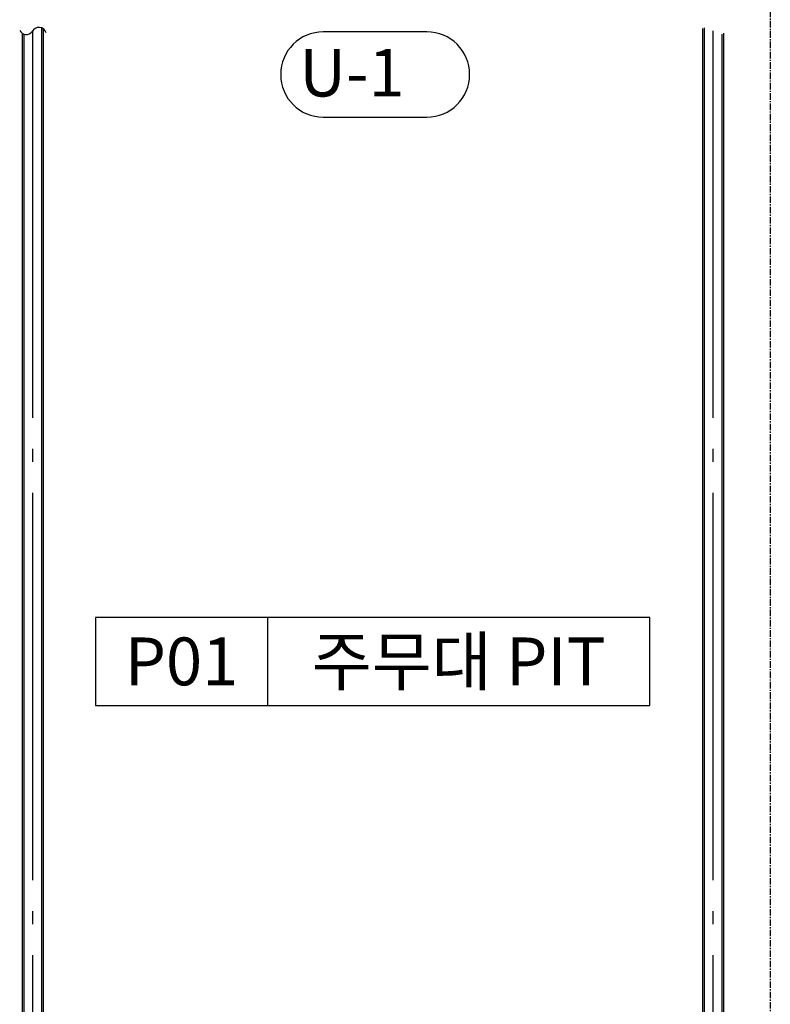
# Model space of a CAD drawing. Extents: x -81389 to 2711, y 2859 to 66740.
# Drawn here: x -41502 to -37575, y 15069 to 20218 of the extents above; entities that cross this region are included whole.
import ezdxf
from ezdxf.enums import TextEntityAlignment as Align

# ---------------------------------------------------------------- set-up
doc = ezdxf.new("R2010")
doc.units = 0
doc.header["$LTSCALE"] = 135
doc.header["$MEASUREMENT"] = 0
doc.linetypes.add('CE1', pattern=[17.9, 15, -1.2, 0.5, -1.2])
doc.linetypes.add('CENTER', pattern=[4, 2.5, -0.5, 0.5, -0.5])
for name, color, linetype in [('CE1', 1, 'CE1'), ('CENTER', 1, 'CENTER'), ('DIM', 4, 'CONTINUOUS'), ('GRE', 3, 'CONTINUOUS'), ('level', 7, 'CONTINUOUS'), ('ROOM-BOX', 7, 'CONTINUOUS'), ('ROOM-TEXT', 3, 'CONTINUOUS'), ('SCR', 4, 'CONTINUOUS'), ('WALL', 3, 'CONTINUOUS')]:
    doc.layers.add(name, color=color, linetype=linetype)
doc.styles.add('HY울릉도L', font='txt')
doc.styles.add('T2', font='txt', dxfattribs={"height": 500})
doc.styles.add('돋움체', font='txt')

msp = doc.modelspace()

# ---------------------------------------------------------------- linework, layer by layer
at = {"layer": 'CE1'}
for p, q in [((-41434.5418134, 20160.0269372), (-41434.5418134, 11188.8368179)), ((-37874.5418134, 20160.0269372), (-37874.5418134, 11188.8368179))]:
    msp.add_line(p, q, dxfattribs=at)
at = {"layer": 'CENTER', "ltscale": 0.1}
msp.add_line((-37574.5418134, 52232.9819955), (-37574.5418134, 9077.4259178), dxfattribs=at)
at = {"layer": 'GRE'}
for centre, radius, start, end in [((-41467.9050704, 20179.4923864), 39.0455022, 207.659765203, 321.5656170991), ((-41401.6277, 20137.7947325), 39.7191363, 16.4996870918, 153.976653387)]:
    msp.add_arc(centre, radius, start, end, dxfattribs=at)
at = {"layer": 'ROOM-BOX'}
msp.add_line((-40205.5746553, 17092.3122351), (-40205.5746553, 16632.3122351), dxfattribs=at)
msp.add_lwpolyline([(-41105.5746553, 16632.3122351), (-38205.5746553, 16632.3122351), (-38205.5746553, 17092.3122351), (-41105.5746553, 17092.3122351)], close=True, dxfattribs=at)
at = {"layer": 'SCR'}
for p, q in [((-41489.5418134, 20146.9900388), (-41489.5418134, 12065.8671246)), ((-41480.3751467, 20142.4917318), (-41480.3751467, 12065.8671246)), ((-41388.70848, 20175.3540662), (-41388.70848, 12065.8671246)), ((-41379.5418134, 20170.807206), (-41379.5418134, 12065.8671246)), ((-37929.5418134, 20170.807206), (-37929.5418134, 12065.8671246)), ((-37920.3751467, 20175.3540662), (-37920.3751467, 12065.8671246)), ((-37828.70848, 20142.4917318), (-37828.70848, 12065.8671246)), ((-37819.5418134, 20146.9900388), (-37819.5418134, 12065.8671246))]:
    msp.add_line(p, q, dxfattribs=at)
at = {"layer": 'WALL'}
msp.add_lwpolyline([(-39371.3563842, 19708.0422184, 1), (-39371.3563842, 20154.3116714), (-39913.5763028, 20154.3116714, 1), (-39913.5763028, 19708.0422184)], format="xyb", close=True, dxfattribs=at)

# ---------------------------------------------------------------- texts
at = {"layer": 'DIM', "style": 'HY울릉도L'}
msp.add_text('U-1', height=248.832, dxfattribs=at).set_placement((-40039.7614305, 19940.5694948), align=Align.MIDDLE_LEFT)
at = {"layer": 'level', "color": 3, "style": '돋움체'}
msp.add_text('주무대 PIT', height=250, dxfattribs=at).set_placement((-39205.5746553, 16862.3122351), align=Align.MIDDLE_CENTER)
at = {"layer": 'ROOM-TEXT', "style": 'T2'}
msp.add_text('P01', height=250, dxfattribs=at).set_placement((-40655.5746553, 16862.3122351), align=Align.MIDDLE_CENTER)

doc.saveas('drawing.dxf')
